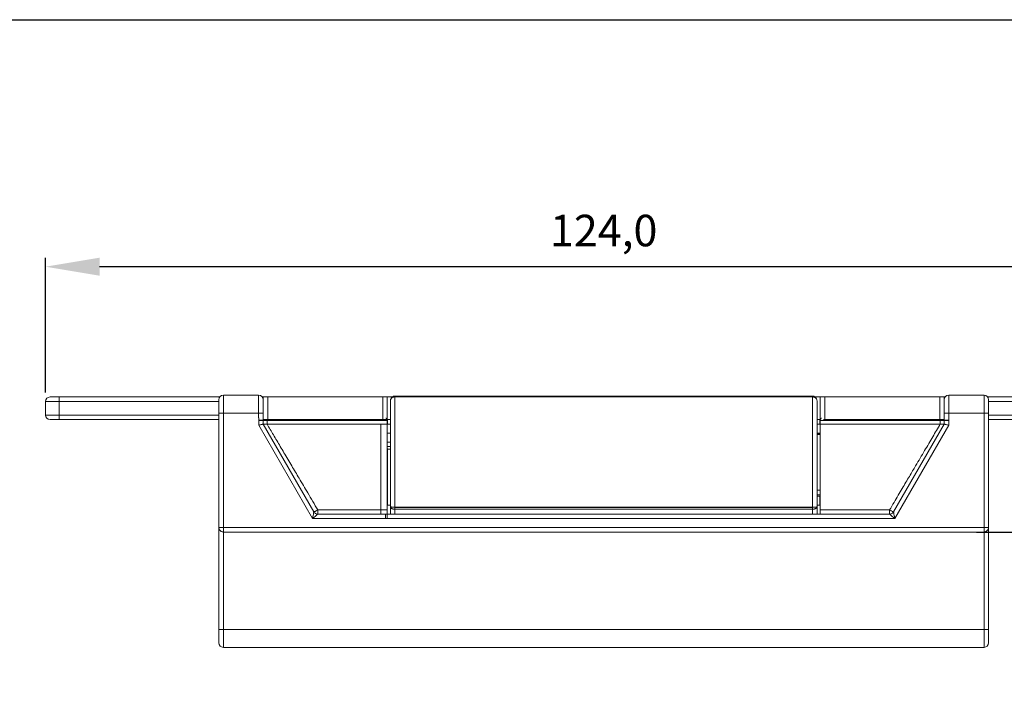
# Model space of a CAD drawing. Units: millimetres. Extents: x 8468 to 8953, y 509 to 851.
# Drawn here: x 8580 to 8689, y 775 to 851 of the extents above; entities that cross this region are included whole.
import ezdxf
from ezdxf.enums import TextEntityAlignment as Align

# ---------------------------------------------------------------- set-up
doc = ezdxf.new("R2010")
doc.units = ezdxf.units.MM
doc.header["$PDSIZE"] = -1
doc.layers.add('DIM', color=3, linetype='Continuous')
doc.layers.add('OL', color=4, linetype='Continuous')
doc.styles.add('WHGTXT', font='romans.shx', dxfattribs={"bigfont": 'WHGTXT.shx'})
doc.dimstyles.new('ISO-25', dxfattribs={"dimtxt": 2.5, "dimasz": 2.5, "dimexe": 1.25, "dimexo": 0.625, "dimtad": 1, "dimtxsty": 'Standard', "dimcen": 2.5, "dimadec": 0, "dimazin": 0, "dimtfac": 1, "dimtmove": 0, "dimatfit": 3, "dimfxl": 0, "dimarcsym": 0})

# ---------------------------------------------------------------- blocks, each defined once
blk = doc.blocks.new('ST-A3-LOCO')
at = {"layer": 'OL'}
blk.add_line((393, 277), (0, 277), dxfattribs=at)
at = {"layer": 'OL', "const_width": 0.1}
blk.add_lwpolyline([(0, 277), (393, 277), (393, 0), (0, 0), (0, 277)], dxfattribs=at)
at = {"layer": 'OL', "style": 'WHGTXT', "flags": 4}
for tag, p in [('재질', (254.857, 41.861)), ('표면처리', (255.143, 35.016))]:
    blk.add_attdef(tag, p, '', height=3, dxfattribs=at)
for tag, height, width, p, p2 in [('MODEL', 3, 1.474071, (311.069, 41.974), (331.706, 41.974)), ('작성자', 4, 1.246223, (234.838, 15.797), (252.908, 15.797)), ('검토자', 4, 1.246223, (256.987, 15.797), (275.058, 15.797)), ('승인자', 4, 1.246223, (278.699, 15.797), (296.769, 15.797))]:
    blk.add_attdef(tag, text='', height=height, dxfattribs=dict(at, width=width)).set_placement(p, p2, align=Align.FIT)
for tag, height, p in [('EA', 3, (354.044, 42.068)), ('1/1', 3, (387.507, 28.368)), ('0000000', 5, (364.585, 15.29)), ('1/1', 3, (387.463, 14.395)), ('00000000', 4, (364.305, 3.351)), ('1.0', 3, (387.667, 2.491))]:
    blk.add_attdef(tag, text='', height=height, dxfattribs=at).set_placement(p, align=Align.RIGHT)
for tag, p in [('품명1', (342.451, 34.734)), ('품명2', (343.542, 27.995))]:
    blk.add_attdef(tag, text='', height=5, dxfattribs=at).set_placement(p, align=Align.MIDDLE)
for p in [(210.999, 25.146), (217.148, 25.146), (222.857, 25.146)]:
    blk.add_attdef('MODEL', text='', height=3, rotation=90, dxfattribs=at).set_placement(p, align=Align.MIDDLE)
for p in [(243.799, 21.922), (265.911, 21.957), (287.23, 21.957)]:
    blk.add_attdef("'97.4.29", text='', height=2, dxfattribs=at).set_placement(p, align=Align.BOTTOM_CENTER)
blk = doc.blocks.new('*D2')
at = {"layer": 'Defpoints', "color": 0}
for p in [(8582.96, 823.29), (8582.96, 808.32), (8706.96, 808.32)]:
    blk.add_point(p, dxfattribs=at)
at = {"layer": 'DIM', "color": 0, "linetype": 'ByBlock', "lineweight": -2}
for p, q in [((8582.96, 809.32), (8582.96, 824.29)), ((8706.96, 809.32), (8706.96, 824.29)), ((8700.96, 823.29), (8588.96, 823.29))]:
    blk.add_line(p, q, dxfattribs=at)
at = {"layer": 'DIM', "color": 0}
for points in [[(8588.96, 824.29), (8588.96, 822.29), (8582.96, 823.29)], [(8700.96, 824.29), (8700.96, 822.29), (8706.96, 823.29)]]:
    blk.add_solid(points, dxfattribs=at)
at = {"layer": 'DIM', "color": 0, "insert": (8644.96, 826.85), "char_height": 3.5, "attachment_point": 5}
blk.add_mtext('124,0', dxfattribs=at)
blk = doc.blocks.new('*D18')
at = {"layer": 'Defpoints', "color": 0}
for p in [(8692.62, 808.82), (8685.39, 793.82), (8729.39, 793.82)]:
    blk.add_point(p, dxfattribs=at)
at = {"layer": 'DIM', "color": 0, "linetype": 'ByBlock', "lineweight": -2}
for p, q in [((8729.39, 814.82), (8729.39, 820.82)), ((8693.62, 808.82), (8730.39, 808.82)), ((8729.39, 808.82), (8729.39, 804.88)), ((8729.39, 793.82), (8729.39, 797.75)), ((8686.39, 793.82), (8730.39, 793.82)), ((8729.39, 787.82), (8729.39, 781.82))]:
    blk.add_line(p, q, dxfattribs=at)
at = {"layer": 'DIM', "color": 0}
for points in [[(8728.39, 814.82), (8730.39, 814.82), (8729.39, 808.82)], [(8728.39, 787.82), (8730.39, 787.82), (8729.39, 793.82)]]:
    blk.add_solid(points, dxfattribs=at)
at = {"layer": 'DIM', "color": 0, "insert": (8729.39, 801.32), "char_height": 3.5, "attachment_point": 5}
blk.add_mtext('15,0', dxfattribs=at)

msp = doc.modelspace()

# ---------------------------------------------------------------- linework, layer by layer
at = {"layer": 'OL', "linetype": 'Continuous', "lineweight": 15}
for p, q in [((8584.46, 808.32), (8582.96, 808.32)), ((8582.96, 806.82), (8582.96, 808.32)), ((8584.46, 808.32), (8584.46, 808.82)), ((8584.46, 808.82), (8602.31, 808.82)), ((8584.46, 806.82), (8584.46, 808.32)), ((8584.46, 808.32), (8602.21, 808.32)), ((8602.71, 807.02), (8602.71, 809.02)), ((8602.71, 809.02), (8606.63, 809.02)), ((8606.63, 807.02), (8606.63, 809.02)), ((8607.03, 808.82), (8607.13, 808.82)), ((8607.13, 808.82), (8607.13, 808.32)), ((8607.13, 808.82), (8607.14, 808.82)), ((8607.14, 808.56), (8607.14, 808.82)), ((8607.14, 808.82), (8607.64, 808.82)), ((8607.64, 806.32), (8607.64, 808.82)), ((8607.64, 808.82), (8620.41, 808.82)), ((8620.41, 808.82), (8620.41, 806.32)), ((8620.41, 808.82), (8620.91, 808.82)), ((8620.91, 808.82), (8620.91, 806.32)), ((8620.91, 808.82), (8621.41, 808.82)), ((8621.41, 808.82), (8621.47, 808.82)), ((8621.41, 808.76), (8621.41, 808.82)), ((8668.16, 808.92), (8621.76, 808.92)), ((8621.76, 808.83), (8668.16, 808.83)), ((8668.45, 808.82), (8668.51, 808.82)), ((8668.51, 808.82), (8669.01, 808.82)), ((8668.51, 808.76), (8668.51, 808.82)), ((8669.01, 806.32), (8669.01, 808.82)), ((8669.01, 808.82), (8669.51, 808.82)), ((8669.51, 806.32), (8669.51, 808.82)), ((8669.51, 808.82), (8682.28, 808.82)), ((8682.28, 808.82), (8682.28, 806.32)), ((8682.28, 808.82), (8682.78, 808.82)), ((8682.78, 808.82), (8682.78, 808.32)), ((8682.78, 808.82), (8682.88, 808.82)), ((8683.28, 809.02), (8683.28, 807.02)), ((8683.28, 809.02), (8687.21, 809.02)), ((8687.21, 809.02), (8687.21, 807.02)), ((8687.61, 808.82), (8705.46, 808.82)), ((8687.71, 808.32), (8705.46, 808.32)), ((8582.96, 806.82), (8584.46, 806.82)), ((8584.46, 806.32), (8584.46, 806.82)), ((8602.21, 806.82), (8584.46, 806.82)), ((8584.46, 806.32), (8602.21, 806.32)), ((8602.21, 807.02), (8602.71, 807.02)), ((8602.21, 794.32), (8602.21, 807.02)), ((8602.71, 794.32), (8602.71, 807.02)), ((8602.71, 807.02), (8606.63, 807.02)), ((8606.63, 806.52), (8606.63, 807.02)), ((8607.13, 807.02), (8606.63, 807.02)), ((8606.64, 806.52), (8606.63, 806.52)), ((8606.64, 806.22), (8606.64, 806.52)), ((8606.64, 805.68), (8606.64, 806.22)), ((8607.13, 807.02), (8607.13, 806.26)), ((8607.14, 806.32), (8607.13, 806.32)), ((8607.13, 806.26), (8607.14, 806.22)), ((8607.14, 806.32), (8607.14, 806.97)), ((8607.64, 806.32), (8607.14, 806.32)), ((8607.14, 805.81), (8607.14, 806.22)), ((8607.57, 806.32), (8607.57, 806.22)), ((8607.57, 805.81), (8607.57, 806.22)), ((8607.57, 806.22), (8620.91, 806.22)), ((8607.64, 806.32), (8620.41, 806.32)), ((8620.41, 806.32), (8620.91, 806.32)), ((8620.89, 806.31), (8620.96, 806.31)), ((8621.26, 806.32), (8620.91, 806.32)), ((8620.91, 806.22), (8620.91, 805.81)), ((8620.96, 805.81), (8620.96, 806.31)), ((8620.96, 806.31), (8621.26, 806.31)), ((8669.01, 806.32), (8668.66, 806.32)), ((8668.66, 806.31), (8668.96, 806.31)), ((8668.96, 806.31), (8668.96, 805.81)), ((8669.03, 806.31), (8668.96, 806.31)), ((8669.01, 806.22), (8682.35, 806.22)), ((8669.01, 805.81), (8669.01, 806.22)), ((8669.38, 806.32), (8669.51, 806.32)), ((8669.51, 806.32), (8682.28, 806.32)), ((8682.78, 806.32), (8682.28, 806.32)), ((8682.35, 806.32), (8682.35, 806.22)), ((8682.35, 805.81), (8682.35, 806.22)), ((8682.78, 807.02), (8682.78, 806.26)), ((8683.28, 807.02), (8682.78, 807.02)), ((8682.78, 806.22), (8682.78, 806.26)), ((8682.78, 806.22), (8682.78, 805.81)), ((8683.28, 807.02), (8683.28, 806.52)), ((8687.21, 807.02), (8683.28, 807.02)), ((8683.28, 806.52), (8683.28, 806.22)), ((8683.28, 806.52), (8683.28, 806.52)), ((8683.28, 806.22), (8683.28, 805.68)), ((8687.21, 807.02), (8687.21, 794.32)), ((8687.71, 807.02), (8687.21, 807.02)), ((8687.71, 807.02), (8687.71, 794.32)), ((8705.46, 806.82), (8687.71, 806.82)), ((8687.71, 806.32), (8705.46, 806.32)), ((8612.62, 795.32), (8606.64, 805.68)), ((8612.76, 796.07), (8607.14, 805.81)), ((8620.21, 805.81), (8607.57, 805.81)), ((8620.21, 805.81), (8620.21, 796.28)), ((8620.91, 805.81), (8620.21, 805.81)), ((8620.91, 805.81), (8620.96, 805.81)), ((8621.26, 805.81), (8620.96, 805.81)), ((8668.96, 805.81), (8668.66, 805.81)), ((8668.96, 805.81), (8669.01, 805.81)), ((8682.35, 805.81), (8669.01, 805.81)), ((8682.78, 805.81), (8677.15, 796.07)), ((8683.28, 805.68), (8677.3, 795.32)), ((8620.91, 804.82), (8621.26, 804.82)), ((8668.66, 804.82), (8669.01, 804.82)), ((8669.01, 804.74), (8668.66, 804.74)), ((8668.66, 804.65), (8669.01, 804.65)), ((8621.26, 803.82), (8620.91, 803.82)), ((8620.91, 803.32), (8621.26, 803.32)), ((8620.96, 803.02), (8620.91, 803.02)), ((8620.96, 796.82), (8620.96, 803.02)), ((8620.96, 803.02), (8621.26, 803.02)), ((8669.01, 798.46), (8668.66, 798.46)), ((8669.01, 797.96), (8668.66, 797.96)), ((8668.66, 797.8), (8669.01, 797.8)), ((8668.66, 797.8), (8669.01, 797.8)), ((8668.96, 797.8), (8668.96, 796.82)), ((8613.2, 796.28), (8620.21, 796.28)), ((8620.21, 796.28), (8620.91, 796.28)), ((8621.26, 796.82), (8620.91, 796.82)), ((8621.26, 795.82), (8621.26, 796.66)), ((8668.16, 796.57), (8621.76, 796.57)), ((8668.16, 796.55), (8621.76, 796.55)), ((8668.16, 796.35), (8621.76, 796.35)), ((8621.76, 795.82), (8621.76, 796.35)), ((8668.16, 796.35), (8668.16, 795.82)), ((8669.01, 796.82), (8668.66, 796.82)), ((8668.66, 795.82), (8668.66, 796.66)), ((8669.01, 796.28), (8676.72, 796.28)), ((8620.71, 795.32), (8612.62, 795.32)), ((8620.71, 795.82), (8613.2, 795.82)), ((8620.71, 795.82), (8620.91, 795.82)), ((8620.91, 795.32), (8620.71, 795.32)), ((8676.72, 795.82), (8620.91, 795.82)), ((8677.3, 795.32), (8620.91, 795.32)), ((8602.21, 794.32), (8602.71, 794.32)), ((8602.21, 783.02), (8602.21, 794.32)), ((8602.71, 794.32), (8687.21, 794.32)), ((8602.71, 793.82), (8602.71, 794.32)), ((8687.21, 794.32), (8687.71, 794.32)), ((8687.21, 794.32), (8687.21, 793.82)), ((8687.67, 794.28), (8687.71, 794.28)), ((8687.71, 794.32), (8687.71, 783.02)), ((8602.71, 793.82), (8602.71, 793.82)), ((8602.71, 793.82), (8687.21, 793.82)), ((8602.71, 793.82), (8602.71, 783.02)), ((8687.21, 793.82), (8687.21, 793.82)), ((8687.21, 783.02), (8687.21, 793.82)), ((8602.71, 783.02), (8602.21, 783.02)), ((8602.71, 783.02), (8602.71, 781.02)), ((8687.21, 783.02), (8602.71, 783.02)), ((8687.21, 781.02), (8687.21, 783.02)), ((8687.71, 783.02), (8687.21, 783.02)), ((8602.71, 781.02), (8687.21, 781.02))]:
    msp.add_line(p, q, dxfattribs=at)
for centre, radius, start, end in [((8583.46, 808.32), 0.5, 90, 180), ((8602.71, 808.52), 0.5, 90, 180), ((8606.63, 808.52), 0.5, 0, 90), ((8683.28, 808.52), 0.5, 90, 180), ((8687.21, 808.52), 0.5, 0, 90), ((8583.46, 806.82), 0.5, 180, 270), ((8620.66, 803.02), 0.3, 0, 31.2118), ((8602.71, 781.52), 0.5, 180, 270), ((8687.21, 781.52), 0.5, 270, 0)]:
    msp.add_arc(centre, radius, start, end, dxfattribs=at)
for points, knots in [([(8584.46, 808.82), (8584.33, 808.82), (8584.06, 808.82), (8583.73, 808.82), (8583.5, 808.82), (8583.47, 808.82), (8583.46, 808.82)], [0, 0, 0, 0, 0.25, 0.499999, 0.75, 1, 1, 1, 1]), ([(8602.21, 807.02), (8602.21, 807.21), (8602.21, 807.6), (8602.21, 808.1), (8602.21, 808.45), (8602.21, 808.49), (8602.21, 808.52)], [0, 0, 0, 0, 0.25, 0.5, 0.75, 1, 1, 1, 1]), ([(8607.13, 808.52), (8607.13, 808.49), (8607.13, 808.45), (8607.13, 808.1), (8607.13, 807.6), (8607.13, 807.21), (8607.13, 807.02)], [0, 0, 0, 0, 0.25, 0.5, 0.75, 1, 1, 1, 1]), ([(8621.76, 808.92), (8621.71, 808.92), (8621.62, 808.91), (8621.51, 808.85), (8621.42, 808.78), (8621.33, 808.67), (8621.27, 808.54), (8621.26, 808.43), (8621.26, 808.38)], [0, 0, 0, 0, 0.166029, 0.320045, 0.460887, 0.589337, 0.812705, 1, 1, 1, 1]), ([(8621.76, 808.83), (8621.72, 808.83), (8621.65, 808.82), (8621.56, 808.79), (8621.47, 808.75), (8621.37, 808.67), (8621.28, 808.55), (8621.26, 808.43), (8621.26, 808.38)], [0, 0, 0, 0, 0.129001, 0.25738, 0.384476, 0.510195, 0.756801, 1, 1, 1, 1]), ([(8621.26, 808.38), (8621.26, 807.81), (8621.26, 806.68), (8621.26, 804.83), (8621.26, 802.89), (8621.26, 800.87), (8621.26, 798.79), (8621.26, 797.37), (8621.26, 796.66)], [0, 0, 0, 0, 0.166669, 0.333402, 0.499999, 0.666634, 0.833349, 1, 1, 1, 1]), ([(8621.76, 808.83), (8621.76, 808.85), (8621.76, 808.88), (8621.76, 808.91), (8621.76, 808.92), (8621.76, 808.92)], [0, 0, 0, 0, 0.340704, 0.681004, 1, 1, 1, 1]), ([(8621.76, 796.57), (8621.76, 797.31), (8621.76, 798.8), (8621.76, 800.98), (8621.76, 803.1), (8621.76, 805.13), (8621.76, 807.06), (8621.76, 808.24), (8621.76, 808.83)], [0, 0, 0, 0, 0.166674, 0.333343, 0.5, 0.666657, 0.833326, 1, 1, 1, 1]), ([(8668.66, 808.38), (8668.65, 808.43), (8668.65, 808.54), (8668.58, 808.67), (8668.5, 808.78), (8668.41, 808.85), (8668.29, 808.91), (8668.2, 808.92), (8668.16, 808.92)], [0, 0, 0, 0, 0.187298, 0.410658, 0.539107, 0.67995, 0.833969, 1, 1, 1, 1]), ([(8668.16, 808.92), (8668.16, 808.92), (8668.16, 808.91), (8668.16, 808.88), (8668.16, 808.85), (8668.16, 808.83)], [0, 0, 0, 0, 0.318998, 0.659297, 1, 1, 1, 1]), ([(8668.16, 808.83), (8668.16, 808.24), (8668.16, 807.06), (8668.16, 805.13), (8668.16, 803.1), (8668.16, 800.98), (8668.16, 798.8), (8668.16, 797.31), (8668.16, 796.57)], [0, 0, 0, 0, 0.166674, 0.333343, 0.5, 0.666657, 0.833326, 1, 1, 1, 1]), ([(8668.16, 808.83), (8668.19, 808.83), (8668.26, 808.82), (8668.36, 808.79), (8668.45, 808.75), (8668.55, 808.67), (8668.64, 808.55), (8668.65, 808.43), (8668.66, 808.38)], [0, 0, 0, 0, 0.129003, 0.257385, 0.384482, 0.5102, 0.7568, 1, 1, 1, 1]), ([(8668.66, 808.38), (8668.66, 807.81), (8668.66, 806.68), (8668.66, 804.83), (8668.66, 802.89), (8668.66, 800.87), (8668.66, 798.79), (8668.66, 797.37), (8668.66, 796.66)], [0, 0, 0, 0, 0.166668, 0.333401, 0.499998, 0.666634, 0.833349, 1, 1, 1, 1]), ([(8682.78, 808.52), (8682.78, 808.49), (8682.78, 808.45), (8682.78, 808.1), (8682.78, 807.6), (8682.78, 807.21), (8682.78, 807.02)], [0, 0, 0, 0, 0.249997, 0.499998, 0.749994, 1, 1, 1, 1]), ([(8687.71, 808.52), (8687.71, 808.5), (8687.71, 808.46), (8687.71, 808.28), (8687.71, 808.08), (8687.71, 807.84), (8687.71, 807.5), (8687.71, 807.2), (8687.71, 807.02)], [0, 0, 0, 0, 0.239443, 0.369607, 0.5, 0.630164, 0.760557, 1, 1, 1, 1]), ([(8583.46, 806.32), (8583.47, 806.32), (8583.49, 806.32), (8583.62, 806.32), (8583.75, 806.32), (8583.9, 806.32), (8584.14, 806.32), (8584.33, 806.32), (8584.46, 806.32)], [0, 0, 0, 0, 0.239443, 0.36955, 0.500001, 0.630109, 0.760556, 1, 1, 1, 1]), ([(8606.64, 806.22), (8606.64, 806.22), (8606.68, 806.23), (8606.75, 806.23), (8606.87, 806.25), (8607, 806.25), (8607.11, 806.26), (8607.13, 806.26), (8607.13, 806.26)], [0, 0, 0, 0, 0.016319, 0.144121, 0.296717, 0.503076, 0.747495, 1, 1, 1, 1]), ([(8607.14, 806.22), (8607.13, 806.22), (8607.11, 806.22), (8607, 806.22), (8606.83, 806.22), (8606.7, 806.22), (8606.64, 806.22)], [0, 0, 0, 0, 0.25, 0.499998, 0.75, 1, 1, 1, 1]), ([(8607.15, 806.22), (8607.15, 806.22), (8607.16, 806.22), (8607.2, 806.22), (8607.25, 806.22), (8607.32, 806.22), (8607.43, 806.22), (8607.51, 806.22), (8607.57, 806.22)], [0, 0, 0, 0, 0.146973, 0.289808, 0.433872, 0.578176, 0.721327, 1, 1, 1, 1]), ([(8620.76, 806.47), (8620.77, 806.46), (8620.8, 806.45), (8620.85, 806.4), (8620.88, 806.34), (8620.9, 806.28), (8620.91, 806.24), (8620.91, 806.22)], [0, 0, 0, 0, 0.197236, 0.428822, 0.636519, 0.824885, 1, 1, 1, 1]), ([(8669.16, 806.47), (8669.14, 806.46), (8669.11, 806.45), (8669.07, 806.4), (8669.03, 806.34), (8669.01, 806.28), (8669.01, 806.24), (8669.01, 806.22)], [0, 0, 0, 0, 0.197238, 0.428828, 0.636525, 0.824892, 1, 1, 1, 1]), ([(8682.35, 806.22), (8682.4, 806.22), (8682.49, 806.22), (8682.59, 806.22), (8682.66, 806.22), (8682.72, 806.22), (8682.77, 806.22), (8682.77, 806.22), (8682.78, 806.22)], [0, 0, 0, 0, 0.246156, 0.372604, 0.500068, 0.62732, 0.753488, 1, 1, 1, 1]), ([(8682.78, 806.26), (8682.79, 806.26), (8682.8, 806.26), (8682.91, 806.25), (8683.04, 806.24), (8683.15, 806.24), (8683.23, 806.23), (8683.26, 806.22), (8683.27, 806.22), (8683.28, 806.22)], [0, 0, 0, 0, 0.252439, 0.496824, 0.703126, 0.855686, 0.954387, 0.983679, 1, 1, 1, 1]), ([(8683.28, 806.22), (8683.21, 806.22), (8683.08, 806.22), (8682.92, 806.22), (8682.8, 806.22), (8682.79, 806.22), (8682.78, 806.22)], [0, 0, 0, 0, 0.2500004, 0.5000009, 0.7500003, 1, 1, 1, 1]), ([(8606.64, 805.68), (8606.68, 805.69), (8606.75, 805.71), (8606.87, 805.74), (8606.98, 805.77), (8607.06, 805.79), (8607.12, 805.81), (8607.13, 805.81), (8607.14, 805.81)], [0, 0, 0, 0, 0.1562675, 0.2918558, 0.5003235, 0.6320439, 0.759249, 1, 1, 1, 1]), ([(8607.14, 805.81), (8607.14, 805.81), (8607.15, 805.81), (8607.2, 805.81), (8607.26, 805.81), (8607.32, 805.81), (8607.43, 805.81), (8607.51, 805.81), (8607.57, 805.81)], [0, 0, 0, 0, 0.248834, 0.375621, 0.503085, 0.630342, 0.756164, 1, 1, 1, 1]), ([(8607.57, 805.81), (8607.68, 805.62), (8607.92, 805.22), (8608.28, 804.61), (8608.65, 803.98), (8609.04, 803.32), (8609.45, 802.63), (8609.87, 801.91), (8610.43, 800.97), (8611.17, 799.72), (8612.13, 798.09), (8612.83, 796.91), (8613.2, 796.28)], [0, 0, 0, 0, 0.0653, 0.132635, 0.202008, 0.273422, 0.346879, 0.422383, 0.499934, 0.642982, 0.80967, 1, 1, 1, 1]), ([(8620.91, 805.81), (8620.91, 805.07), (8620.91, 803.6), (8620.91, 801.23), (8620.91, 798.78), (8620.91, 797.12), (8620.91, 796.28)], [0, 0, 0, 0, 0.25, 0.5, 0.75, 1, 1, 1, 1]), ([(8669.01, 796.28), (8669.01, 797.12), (8669.01, 798.78), (8669.01, 801.23), (8669.01, 803.6), (8669.01, 805.07), (8669.01, 805.81)], [0, 0, 0, 0, 0.25, 0.5, 0.75, 1, 1, 1, 1]), ([(8676.72, 796.28), (8676.88, 796.56), (8677.2, 797.1), (8677.67, 797.89), (8678.11, 798.64), (8678.52, 799.34), (8678.91, 799.99), (8679.27, 800.6), (8679.84, 801.56), (8680.59, 802.84), (8681.5, 804.38), (8682.07, 805.35), (8682.35, 805.81)], [0, 0, 0, 0, 0.084481, 0.164618, 0.240411, 0.31186, 0.378965, 0.441727, 0.500146, 0.677881, 0.844488, 1, 1, 1, 1]), ([(8682.78, 805.81), (8682.77, 805.81), (8682.77, 805.81), (8682.71, 805.81), (8682.66, 805.81), (8682.59, 805.81), (8682.49, 805.81), (8682.4, 805.81), (8682.35, 805.81)], [0, 0, 0, 0, 0.248834, 0.375623, 0.503087, 0.630344, 0.756169, 1, 1, 1, 1]), ([(8683.28, 805.68), (8683.24, 805.69), (8683.16, 805.71), (8683.04, 805.74), (8682.94, 805.77), (8682.86, 805.79), (8682.8, 805.81), (8682.79, 805.81), (8682.78, 805.81)], [0, 0, 0, 0, 0.156271, 0.291859, 0.500323, 0.632041, 0.759246, 1, 1, 1, 1]), ([(8613.2, 796.28), (8613.14, 796.25), (8613.03, 796.19), (8612.89, 796.11), (8612.79, 796.07), (8612.77, 796.07), (8612.76, 796.07)], [0, 0, 0, 0, 0.2503682, 0.5000018, 0.7496313, 1, 1, 1, 1]), ([(8613.2, 795.82), (8613.2, 795.82), (8613.2, 795.84), (8613.2, 795.94), (8613.2, 796.1), (8613.2, 796.22), (8613.2, 796.28)], [0, 0, 0, 0, 0.25, 0.5000001, 0.75, 1, 1, 1, 1]), ([(8620.21, 796.28), (8620.21, 796.22), (8620.21, 796.1), (8620.21, 795.94), (8620.21, 795.84), (8620.21, 795.82), (8620.21, 795.82)], [0, 0, 0, 0, 0.25, 0.5, 0.75, 1, 1, 1, 1]), ([(8620.91, 796.28), (8620.91, 796.22), (8620.91, 796.1), (8620.91, 795.94), (8620.91, 795.84), (8620.91, 795.82), (8620.91, 795.82)], [0, 0, 0, 0, 0.25, 0.5, 0.75, 1, 1, 1, 1]), ([(8621.76, 796.35), (8621.73, 796.35), (8621.66, 796.35), (8621.57, 796.37), (8621.47, 796.4), (8621.38, 796.45), (8621.31, 796.52), (8621.27, 796.59), (8621.26, 796.64), (8621.26, 796.66)], [0, 0, 0, 0, 0.12003, 0.24423, 0.372907, 0.506339, 0.71213, 0.845884, 1, 1, 1, 1]), ([(8621.26, 796.66), (8621.26, 796.65), (8621.28, 796.63), (8621.39, 796.6), (8621.53, 796.58), (8621.66, 796.57), (8621.72, 796.57), (8621.76, 796.57)], [0, 0, 0, 0, 0.245628, 0.493518, 0.744676, 0.872108, 1, 1, 1, 1]), ([(8621.76, 796.55), (8621.76, 796.56), (8621.76, 796.56), (8621.76, 796.57), (8621.76, 796.57)], [0, 0, 0, 0, 0.499999, 1, 1, 1, 1]), ([(8621.76, 796.55), (8621.76, 796.53), (8621.76, 796.49), (8621.76, 796.44), (8621.76, 796.39), (8621.76, 796.36), (8621.76, 796.35)], [0, 0, 0, 0, 0.249908, 0.5, 0.750092, 1, 1, 1, 1]), ([(8668.66, 796.66), (8668.65, 796.65), (8668.64, 796.63), (8668.53, 796.6), (8668.39, 796.58), (8668.26, 796.57), (8668.19, 796.57), (8668.16, 796.57)], [0, 0, 0, 0, 0.245629, 0.493513, 0.744671, 0.872103, 1, 1, 1, 1]), ([(8668.16, 796.35), (8668.19, 796.35), (8668.25, 796.35), (8668.35, 796.37), (8668.44, 796.4), (8668.53, 796.45), (8668.61, 796.52), (8668.65, 796.59), (8668.65, 796.64), (8668.66, 796.66)], [0, 0, 0, 0, 0.120046, 0.24425, 0.372926, 0.506344, 0.712163, 0.845908, 1, 1, 1, 1]), ([(8668.16, 796.57), (8668.16, 796.57), (8668.16, 796.56), (8668.16, 796.56), (8668.16, 796.55)], [0, 0, 0, 0, 0.500001, 1, 1, 1, 1]), ([(8668.16, 796.55), (8668.16, 796.53), (8668.16, 796.49), (8668.16, 796.44), (8668.16, 796.39), (8668.16, 796.36), (8668.16, 796.35)], [0, 0, 0, 0, 0.249908, 0.5, 0.750092, 1, 1, 1, 1]), ([(8669.01, 795.82), (8669.01, 795.82), (8669.01, 795.84), (8669.01, 795.94), (8669.01, 796.1), (8669.01, 796.22), (8669.01, 796.28)], [0, 0, 0, 0, 0.25, 0.5000001, 0.75, 1, 1, 1, 1]), ([(8676.72, 796.28), (8676.75, 796.27), (8676.79, 796.24), (8676.84, 796.21), (8676.87, 796.2), (8676.89, 796.19), (8676.9, 796.18), (8676.9, 796.18), (8676.9, 796.18), (8676.9, 796.18), (8676.9, 796.18), (8676.9, 796.18), (8676.9, 796.18), (8676.9, 796.18), (8676.9, 796.18), (8676.95, 796.15), (8677.04, 796.1), (8677.13, 796.07), (8677.15, 796.07), (8677.15, 796.07)], [0, 0, 0, 0, 0.126973, 0.202707, 0.243635, 0.26486, 0.275662, 0.28111, 0.283845, 0.285217, 0.285903, 0.286247, 0.286418, 0.286505, 0.286548, 0.286569, 0.544546, 0.778476, 1, 1, 1, 1]), ([(8676.72, 796.28), (8676.72, 796.22), (8676.72, 796.1), (8676.72, 795.94), (8676.72, 795.84), (8676.72, 795.82), (8676.72, 795.82)], [0, 0, 0, 0, 0.25, 0.4999999, 0.75, 1, 1, 1, 1]), ([(8612.62, 795.32), (8612.63, 795.4), (8612.67, 795.56), (8612.7, 795.76), (8612.73, 795.9), (8612.75, 795.99), (8612.76, 796.05), (8612.76, 796.06), (8612.76, 796.07)], [0, 0, 0, 0, 0.250195, 0.500172, 0.634074, 0.75049, 0.880556, 1, 1, 1, 1]), ([(8613.2, 795.82), (8613.19, 795.81), (8613.19, 795.81), (8613.14, 795.76), (8613.07, 795.7), (8612.96, 795.61), (8612.81, 795.48), (8612.68, 795.37), (8612.62, 795.32)], [0, 0, 0, 0, 0.119461, 0.249449, 0.365889, 0.499832, 0.749806, 1, 1, 1, 1]), ([(8613.2, 795.82), (8613.15, 795.82), (8613.07, 795.83), (8612.94, 795.88), (8612.84, 795.96), (8612.79, 796.03), (8612.76, 796.07)], [0, 0, 0, 0, 0.249999, 0.5, 0.750003, 1, 1, 1, 1]), ([(8620.71, 795.32), (8620.71, 795.38), (8620.71, 795.51), (8620.71, 795.68), (8620.71, 795.79), (8620.71, 795.81), (8620.71, 795.82)], [0, 0, 0, 0, 0.25, 0.5, 0.7500001, 1, 1, 1, 1]), ([(8620.91, 795.82), (8620.91, 795.81), (8620.91, 795.79), (8620.91, 795.68), (8620.91, 795.51), (8620.91, 795.38), (8620.91, 795.32)], [0, 0, 0, 0, 0.25, 0.5, 0.75, 1, 1, 1, 1]), ([(8677.15, 796.07), (8677.13, 796.03), (8677.08, 795.96), (8676.97, 795.88), (8676.85, 795.83), (8676.76, 795.82), (8676.72, 795.82)], [0, 0, 0, 0, 0.249999, 0.499999, 0.749997, 1, 1, 1, 1]), ([(8677.3, 795.32), (8677.23, 795.37), (8677.11, 795.48), (8676.95, 795.61), (8676.85, 795.7), (8676.78, 795.76), (8676.73, 795.81), (8676.72, 795.81), (8676.72, 795.82)], [0, 0, 0, 0, 0.250152, 0.500118, 0.634682, 0.750934, 0.880304, 1, 1, 1, 1]), ([(8677.15, 796.07), (8677.15, 796.06), (8677.15, 796.05), (8677.17, 795.99), (8677.18, 795.9), (8677.21, 795.76), (8677.25, 795.56), (8677.28, 795.4), (8677.3, 795.32)], [0, 0, 0, 0, 0.119404, 0.249527, 0.365883, 0.499823, 0.74979, 1, 1, 1, 1]), ([(8602.21, 794.32), (8602.21, 794.29), (8602.21, 794.23), (8602.25, 794.11), (8602.32, 794), (8602.42, 793.91), (8602.51, 793.87), (8602.61, 793.83), (8602.67, 793.83), (8602.71, 793.82)], [0, 0, 0, 0, 0.120059, 0.242026, 0.489163, 0.615032, 0.741946, 0.870117, 1, 1, 1, 1]), ([(8687.21, 793.82), (8687.24, 793.83), (8687.31, 793.83), (8687.41, 793.87), (8687.49, 793.91), (8687.6, 794), (8687.67, 794.11), (8687.7, 794.23), (8687.71, 794.29), (8687.71, 794.32)], [0, 0, 0, 0, 0.129883, 0.258054, 0.384968, 0.510837, 0.757974, 0.879941, 1, 1, 1, 1]), ([(8602.21, 781.52), (8602.21, 781.54), (8602.21, 781.57), (8602.21, 781.75), (8602.21, 781.95), (8602.21, 782.19), (8602.21, 782.54), (8602.21, 782.83), (8602.21, 783.02)], [0, 0, 0, 0, 0.239443, 0.3696073, 0.5, 0.6301643, 0.7605571, 1, 1, 1, 1]), ([(8687.71, 783.02), (8687.71, 782.82), (8687.71, 782.43), (8687.71, 781.93), (8687.71, 781.58), (8687.71, 781.54), (8687.71, 781.52)], [0, 0, 0, 0, 0.25, 0.5, 0.75, 1, 1, 1, 1])]:
    msp.add_open_spline(points, degree=3, knots=knots, dxfattribs=at)

# ---------------------------------------------------------------- block references
at = {"layer": 'DIM', "xscale": 1.233317647058824, "yscale": 1.233317647058824, "zscale": 1.233317647058824}
msp.add_blockref('ST-A3-LOCO', (8468.29, 509.03), dxfattribs=at)

# ---------------------------------------------------------------- dimensions: what is measured, and where the dimension line sits
at = {"layer": 'DIM'}
dim = msp.add_linear_dim(base=(8582.96, 823.29), p1=(8706.96, 808.32), p2=(8582.96, 808.32), dimstyle='ISO-25', override={"dimtxt": 3.5, "dimasz": 6, "dimexe": 1, "dimexo": 1, "dimgap": 1.524, "dimtih": 1, "dimtoh": 1, "dimdec": 1, "dimzin": 0, "dimadec": 2, "dimtdec": 1, "dimtzin": 0, "dimarcsym": 1}, dxfattribs=at)
dim.commit()
dim.dimension.update_dxf_attribs({"geometry": '*D2', "text_midpoint": (8644.96, 826.85)})
dim = msp.add_linear_dim(base=(8729.39, 793.82), p1=(8692.62, 808.82), p2=(8685.39, 793.82), angle=90, dimstyle='ISO-25', override={"dimtxt": 3.5, "dimasz": 6, "dimexe": 1, "dimexo": 1, "dimgap": 1.524, "dimtih": 1, "dimtoh": 1, "dimdec": 1, "dimzin": 0, "dimadec": 2, "dimtdec": 1, "dimtzin": 0, "dimarcsym": 1}, dxfattribs=at)
dim.commit()
dim.dimension.update_dxf_attribs({"geometry": '*D18', "text_midpoint": (8729.39, 801.32)})

doc.saveas('drawing.dxf')
